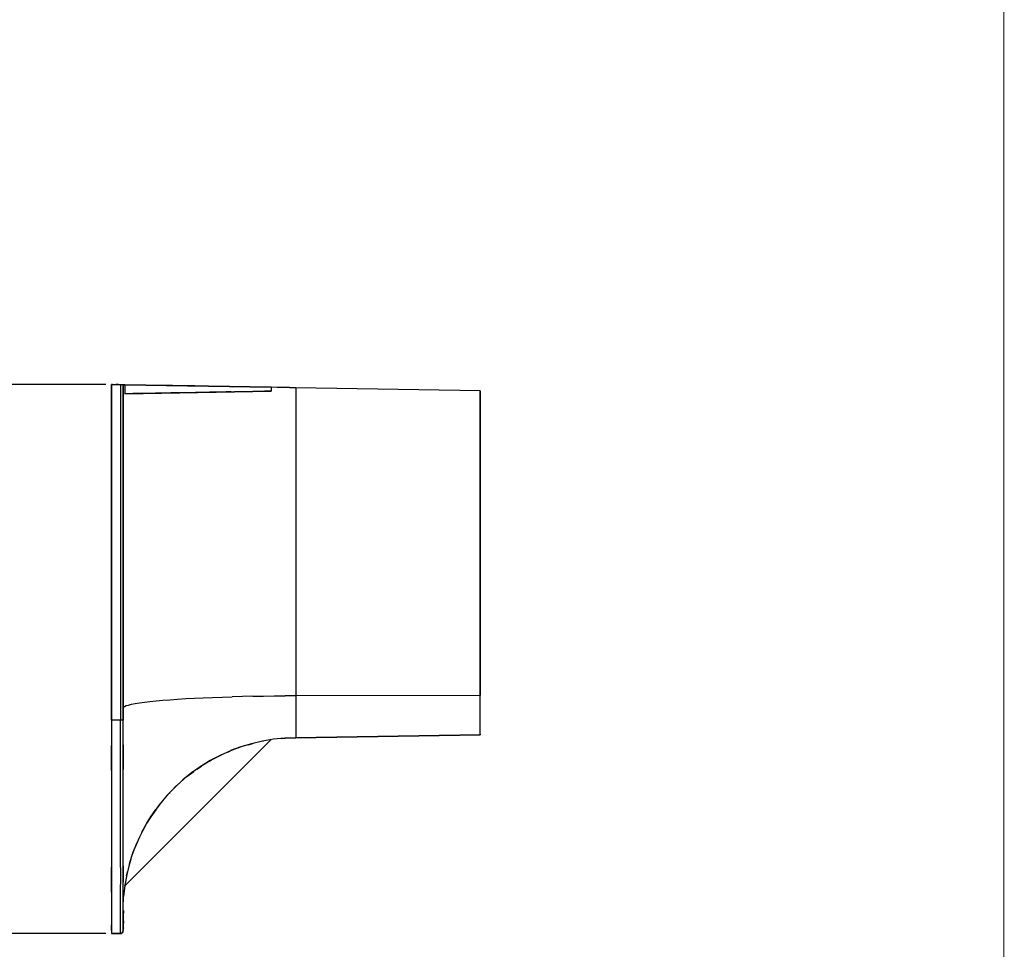
# Model space of a CAD drawing. Extents: x -0.1 to 44.1, y -0.1 to 34.1.
# Drawn here: x 33.1 to 43.8, y 6.9 to 17 of the extents above; entities that cross this region are included whole.
import ezdxf

# ---------------------------------------------------------------- set-up
doc = ezdxf.new("R2010")
doc.units = 0
doc.header["$MEASUREMENT"] = 0
doc.header["$PDMODE"] = 2
doc.header["$PDSIZE"] = 0.075
doc.layers.get('Defpoints').update_dxf_attribs({"linetype": 'CONTINUOUS'})
for name, color, linetype in [('Dimension', 6, 'CONTINUOUS'), ('Object', 5, 'CONTINUOUS'), ('Title Block', 3, 'CONTINUOUS')]:
    doc.layers.add(name, color=color, linetype=linetype)
doc.styles.get("Standard").update_dxf_attribs({"font": 'technic_.ttf'})
doc.dimstyles.get("Standard").update_dxf_attribs({"dimtxt": 0.09, "dimasz": 0.125, "dimexe": 0.125, "dimexo": 0.0625, "dimgap": 0.09, "dimtad": 0, "dimtih": 1, "dimtoh": 1, "dimzin": 0, "dimdsep": 46, "dimtxsty": 'Standard', "dimcen": 0.09, "dimadec": 0, "dimazin": 0, "dimtfac": 1, "dimtofl": 0, "dimtmove": 0, "dimatfit": 3, "dimfxl": 0, "dimtolj": 1, "dimtzin": 0, "dimarcsym": 0})

# ---------------------------------------------------------------- blocks, each defined once
blk = doc.blocks.new('*D2')
at = {"layer": 'Defpoints', "color": 0}
for p in [(34.067, 13.04), (32.201, 7.08), (34.067, 7.08)]:
    blk.add_point(p, dxfattribs=at)
at = {"layer": 'Dimension', "color": 0, "lineweight": -2}
for p, q in [((34.005, 13.04), (32.076, 13.04)), ((32.201, 12.915), (32.201, 10.213)), ((32.201, 7.205), (32.201, 9.907)), ((34.005, 7.08), (32.076, 7.08))]:
    blk.add_line(p, q, dxfattribs=at)
at = {"layer": 'Dimension', "color": 0}
for points in [[(32.181, 12.915), (32.222, 12.915), (32.201, 13.04)], [(32.181, 7.205), (32.222, 7.205), (32.201, 7.08)]]:
    blk.add_solid(points, dxfattribs=at)
at = {"layer": 'Dimension', "color": 0, "insert": (32.201, 10.06), "char_height": 0.09, "attachment_point": 5}
blk.add_mtext('\\A1;5.96 [151.4mm]', dxfattribs=at)

msp = doc.modelspace()

# ---------------------------------------------------------------- linework, layer by layer
at = {"layer": 'Object'}
for p, q in [((34.163, 13.037), (34.067, 13.04)), ((34.067, 13.04), (34.07, 13.04)), ((34.07, 13.04), (34.067, 13.04)), ((34.067, 9.396), (34.067, 13.04)), ((34.067, 13.04), (34.163, 13.037)), ((34.067, 13.04), (34.067, 9.396)), ((34.076, 13.04), (34.07, 13.04)), ((34.076, 13.04), (34.07, 13.04)), ((34.077, 13.039), (34.076, 13.04)), ((34.077, 13.039), (34.076, 13.04)), ((34.12, 13.039), (34.114, 13.039)), ((34.12, 13.039), (34.114, 13.039)), ((34.144, 13.039), (34.12, 13.039)), ((34.144, 13.039), (34.12, 13.039)), ((34.174, 13.037), (34.144, 13.039)), ((34.174, 13.037), (34.144, 13.039)), ((34.174, 13.037), (34.163, 13.037)), ((34.174, 13.037), (34.163, 13.037)), ((34.163, 13.037), (34.163, 9.396)), ((34.184, 13.037), (34.174, 13.037)), ((34.184, 13.037), (34.174, 13.037)), ((34.19, 13.037), (34.184, 13.037)), ((34.19, 13.037), (34.184, 13.037)), ((34.193, 13.037), (34.19, 13.037)), ((34.19, 13.037), (34.193, 13.037)), ((34.193, 9.397), (34.193, 13.037)), ((34.194, 13.037), (34.193, 13.037)), ((34.194, 13.037), (34.193, 13.037)), ((34.193, 13.037), (34.193, 9.397)), ((34.197, 13.037), (34.194, 13.037)), ((34.197, 13.037), (34.194, 13.037)), ((34.204, 13.037), (34.197, 13.037)), ((34.204, 13.037), (34.197, 13.037)), ((34.211, 13.037), (34.204, 13.037)), ((34.204, 13.037), (34.211, 13.037)), ((35.799, 13.01), (34.211, 13.037)), ((34.211, 13.037), (34.211, 12.94)), ((34.211, 13.037), (35.799, 13.01)), ((35.799, 12.967), (34.211, 12.94)), ((34.211, 12.94), (35.799, 12.967)), ((34.223, 12.94), (34.211, 12.94)), ((34.223, 12.94), (34.211, 12.94)), ((34.237, 12.94), (34.223, 12.94)), ((34.237, 12.94), (34.223, 12.94)), ((34.254, 12.94), (34.237, 12.94)), ((34.254, 12.94), (34.237, 12.94)), ((34.274, 12.94), (34.254, 12.94)), ((34.274, 12.94), (34.254, 12.94)), ((34.297, 12.941), (34.274, 12.94)), ((34.297, 12.941), (34.274, 12.94)), ((34.324, 12.941), (34.297, 12.941)), ((34.324, 12.941), (34.297, 12.941)), ((34.353, 12.941), (34.324, 12.941)), ((34.353, 12.941), (34.324, 12.941)), ((34.384, 12.943), (34.353, 12.941)), ((34.384, 12.943), (34.353, 12.941)), ((34.394, 13.034), (34.377, 13.034)), ((34.394, 13.034), (34.377, 13.034)), ((34.42, 12.943), (34.384, 12.943)), ((34.42, 12.943), (34.384, 12.943)), ((34.427, 13.033), (34.394, 13.034)), ((34.427, 13.033), (34.394, 13.034)), ((34.453, 12.943), (34.42, 12.943)), ((34.453, 12.943), (34.42, 12.943)), ((34.497, 12.944), (34.461, 12.944)), ((34.497, 12.944), (34.461, 12.944)), ((34.536, 12.944), (34.497, 12.944)), ((34.536, 12.944), (34.497, 12.944)), ((34.587, 12.946), (34.544, 12.946)), ((34.587, 12.946), (34.544, 12.946)), ((34.637, 12.947), (34.587, 12.946)), ((34.637, 12.947), (34.587, 12.946)), ((34.653, 13.03), (34.629, 13.03)), ((34.653, 13.03), (34.629, 13.03)), ((34.65, 12.947), (34.637, 12.947)), ((34.65, 12.947), (34.637, 12.947)), ((34.729, 13.029), (34.653, 13.03)), ((34.729, 13.029), (34.653, 13.03)), ((34.741, 12.949), (34.711, 12.949)), ((34.741, 12.949), (34.711, 12.949)), ((34.807, 13.027), (34.729, 13.029)), ((34.807, 13.027), (34.729, 13.029)), ((34.799, 12.95), (34.741, 12.949)), ((34.799, 12.95), (34.741, 12.949)), ((34.803, 12.95), (34.799, 12.95)), ((34.803, 12.95), (34.799, 12.95)), ((34.889, 13.026), (34.807, 13.027)), ((34.889, 13.026), (34.807, 13.027)), ((34.917, 12.951), (34.879, 12.951)), ((34.917, 12.951), (34.879, 12.951)), ((34.973, 13.024), (34.889, 13.026)), ((34.973, 13.024), (34.889, 13.026)), ((34.979, 12.953), (34.917, 12.951)), ((34.979, 12.953), (34.917, 12.951)), ((35.06, 13.023), (34.973, 13.024)), ((35.06, 13.023), (34.973, 13.024)), ((35.029, 12.953), (34.979, 12.953)), ((35.029, 12.953), (34.979, 12.953)), ((35.074, 13.021), (35.06, 13.023)), ((35.074, 13.021), (35.06, 13.023)), ((35.174, 12.956), (35.13, 12.956)), ((35.174, 12.956), (35.13, 12.956)), ((35.241, 12.957), (35.174, 12.956)), ((35.241, 12.957), (35.174, 12.956)), ((35.31, 12.959), (35.241, 12.957)), ((35.31, 12.959), (35.241, 12.957)), ((35.367, 12.959), (35.31, 12.959)), ((35.367, 12.959), (35.31, 12.959)), ((35.659, 12.964), (35.631, 12.964)), ((35.659, 12.964), (35.631, 12.964)), ((35.729, 12.966), (35.659, 12.964)), ((35.729, 12.966), (35.659, 12.964)), ((35.799, 12.967), (35.729, 12.966)), ((35.799, 12.967), (35.729, 12.966)), ((35.866, 13.009), (35.799, 13.01)), ((35.866, 13.009), (35.799, 13.01)), ((35.799, 13.01), (35.799, 12.967)), ((35.933, 13.007), (35.866, 13.009)), ((35.933, 13.007), (35.866, 13.009)), ((36, 13.006), (35.933, 13.007)), ((36, 13.006), (35.933, 13.007)), ((36.067, 13.004), (36, 13.006)), ((36, 13.006), (36.067, 13.004)), ((38.067, 12.97), (36.067, 13.004)), ((36.067, 13.004), (36.067, 9.66)), ((38.067, 12.97), (36.067, 13.004)), ((38.067, 12.97), (38.067, 9.663)), ((38.067, 9.663), (38.067, 12.97)), ((34.623, 9.613), (34.701, 9.619)), ((34.701, 9.619), (34.784, 9.624)), ((34.784, 9.624), (34.873, 9.63)), ((34.873, 9.63), (34.966, 9.636)), ((34.966, 9.636), (35.063, 9.64)), ((35.063, 9.64), (35.164, 9.644)), ((35.164, 9.644), (35.27, 9.647)), ((35.27, 9.647), (35.377, 9.651)), ((35.489, 9.654), (35.377, 9.651)), ((35.601, 9.656), (35.489, 9.654)), ((35.601, 9.656), (35.716, 9.657)), ((35.716, 9.657), (35.833, 9.659)), ((35.833, 9.659), (35.95, 9.66)), ((36.067, 9.66), (35.95, 9.66)), ((38.067, 9.663), (36.067, 9.66)), ((36.067, 9.66), (36.067, 9.6)), ((38.067, 9.606), (38.067, 9.663)), ((38.067, 9.606), (38.067, 9.663)), ((34.193, 9.53), (34.196, 9.537)), ((34.196, 9.537), (34.207, 9.546)), ((34.207, 9.546), (34.226, 9.554)), ((34.226, 9.554), (34.251, 9.561)), ((34.251, 9.561), (34.284, 9.57)), ((34.284, 9.57), (34.324, 9.577)), ((34.324, 9.577), (34.371, 9.586)), ((34.371, 9.586), (34.424, 9.593)), ((34.424, 9.593), (34.484, 9.6)), ((34.484, 9.6), (34.551, 9.606)), ((34.551, 9.606), (34.623, 9.613)), ((36.067, 9.6), (36.067, 9.54)), ((36.067, 9.54), (36.067, 9.483)), ((38.067, 9.551), (38.067, 9.606)), ((38.067, 9.551), (38.067, 9.606)), ((38.067, 9.499), (38.067, 9.551)), ((38.067, 9.499), (38.067, 9.551)), ((36.067, 9.483), (36.067, 9.43)), ((36.067, 9.43), (36.067, 9.38)), ((38.067, 9.449), (38.067, 9.499)), ((38.067, 9.449), (38.067, 9.499)), ((38.067, 9.403), (38.067, 9.449)), ((38.067, 9.403), (38.067, 9.449)), ((38.067, 9.361), (38.067, 9.403)), ((38.067, 9.361), (38.067, 9.403)), ((34.163, 9.396), (34.067, 9.396)), ((34.067, 9.396), (34.067, 9.259)), ((34.067, 9.396), (34.067, 9.259)), ((34.174, 9.396), (34.163, 9.396)), ((34.163, 9.259), (34.163, 9.396)), ((34.184, 9.396), (34.174, 9.396)), ((34.19, 9.397), (34.184, 9.396)), ((34.193, 9.397), (34.19, 9.397)), ((34.193, 9.261), (34.193, 9.397)), ((34.193, 9.261), (34.193, 9.397)), ((36.067, 9.38), (36.067, 9.336)), ((36.067, 9.336), (36.067, 9.297)), ((36.067, 9.297), (36.067, 9.264)), ((38.067, 9.326), (38.067, 9.361)), ((38.067, 9.326), (38.067, 9.361)), ((38.067, 9.296), (38.067, 9.326)), ((38.067, 9.296), (38.067, 9.326)), ((38.067, 9.271), (38.067, 9.296)), ((38.067, 9.271), (38.067, 9.296)), ((34.067, 9.259), (34.067, 9.121)), ((34.067, 9.259), (34.067, 9.121)), ((34.163, 9.121), (34.163, 9.259)), ((34.193, 9.127), (34.193, 9.261)), ((34.193, 9.127), (34.193, 9.261)), ((35.826, 9.189), (35.706, 9.169)), ((35.946, 9.2), (35.826, 9.189)), ((35.95, 9.2), (35.909, 9.196)), ((35.909, 9.196), (35.95, 9.2)), ((36.067, 9.204), (35.95, 9.2)), ((35.95, 9.2), (36.067, 9.204)), ((36.067, 9.264), (36.067, 9.239)), ((36.067, 9.239), (36.067, 9.22)), ((36.067, 9.204), (38.067, 9.239)), ((38.067, 9.239), (36.067, 9.204)), ((36.067, 9.22), (36.067, 9.209)), ((36.067, 9.204), (36.067, 9.209)), ((38.067, 9.253), (38.067, 9.271)), ((38.067, 9.253), (38.067, 9.271)), ((38.067, 9.243), (38.067, 9.253)), ((38.067, 9.243), (38.067, 9.253)), ((38.067, 9.239), (38.067, 9.243)), ((38.067, 9.243), (38.067, 9.239)), ((34.067, 9.121), (34.067, 8.986)), ((34.067, 8.986), (34.067, 9.121)), ((34.163, 8.986), (34.163, 9.121)), ((34.193, 8.993), (34.193, 9.127)), ((34.193, 9.127), (34.193, 8.993)), ((34.213, 7.6), (35.797, 9.183)), ((34.213, 7.6), (35.797, 9.183)), ((35.471, 9.107), (35.357, 9.066)), ((35.471, 9.107), (35.357, 9.064)), ((35.443, 9.096), (35.477, 9.109)), ((35.507, 9.117), (35.45, 9.099)), ((35.587, 9.141), (35.471, 9.107)), ((35.549, 9.13), (35.589, 9.141)), ((35.706, 9.169), (35.587, 9.141)), ((35.589, 9.141), (35.609, 9.146)), ((35.716, 9.17), (35.69, 9.164)), ((34.067, 8.986), (34.067, 8.851)), ((34.067, 8.851), (34.067, 8.986)), ((34.163, 8.851), (34.163, 8.986)), ((34.193, 8.861), (34.193, 8.993)), ((34.193, 8.993), (34.193, 8.861)), ((35.174, 8.977), (35.131, 8.953)), ((35.246, 9.014), (35.139, 8.959)), ((35.139, 8.959), (35.246, 9.014)), ((35.21, 8.996), (35.259, 9.02)), ((35.357, 9.064), (35.246, 9.014)), ((35.33, 9.051), (35.36, 9.064)), ((35.366, 9.067), (35.351, 9.061)), ((35.366, 9.067), (35.351, 9.061)), ((35.036, 8.894), (34.936, 8.824)), ((34.994, 8.864), (35.043, 8.899)), ((35.039, 8.896), (35.014, 8.879)), ((35.036, 8.896), (35.139, 8.959)), ((35.139, 8.959), (35.036, 8.894)), ((35.051, 8.904), (35.043, 8.899)), ((35.11, 8.94), (35.151, 8.964)), ((34.067, 8.851), (34.067, 8.721)), ((34.067, 8.851), (34.067, 8.721)), ((34.163, 8.721), (34.163, 8.851)), ((34.193, 8.731), (34.193, 8.861)), ((34.193, 8.731), (34.193, 8.861)), ((34.796, 8.706), (34.867, 8.769)), ((34.936, 8.824), (34.841, 8.749)), ((34.886, 8.784), (34.959, 8.84)), ((34.067, 8.721), (34.067, 8.591)), ((34.067, 8.721), (34.067, 8.591)), ((34.163, 8.591), (34.163, 8.721)), ((34.193, 8.604), (34.193, 8.731)), ((34.193, 8.604), (34.193, 8.731)), ((34.753, 8.666), (34.669, 8.579)), ((34.71, 8.621), (34.774, 8.686)), ((34.841, 8.749), (34.753, 8.666)), ((34.067, 8.591), (34.067, 8.466)), ((34.067, 8.591), (34.067, 8.466)), ((34.163, 8.466), (34.163, 8.591)), ((34.193, 8.48), (34.193, 8.604)), ((34.193, 8.48), (34.193, 8.604)), ((34.669, 8.579), (34.591, 8.484)), ((34.639, 8.543), (34.697, 8.609)), ((34.693, 8.603), (34.703, 8.613)), ((34.067, 8.466), (34.067, 8.344)), ((34.067, 8.466), (34.067, 8.344)), ((34.163, 8.344), (34.163, 8.466)), ((34.193, 8.359), (34.193, 8.48)), ((34.193, 8.359), (34.193, 8.48)), ((34.591, 8.484), (34.519, 8.387)), ((34.566, 8.45), (34.601, 8.497)), ((34.067, 8.344), (34.067, 8.226)), ((34.067, 8.344), (34.067, 8.226)), ((34.163, 8.226), (34.163, 8.344)), ((34.193, 8.241), (34.193, 8.359)), ((34.193, 8.241), (34.193, 8.359)), ((34.519, 8.387), (34.454, 8.286)), ((34.469, 8.307), (34.499, 8.354)), ((34.547, 8.424), (34.493, 8.347)), ((34.499, 8.354), (34.547, 8.426)), ((34.193, 8.129), (34.193, 8.241)), ((34.193, 8.129), (34.193, 8.241)), ((34.396, 8.18), (34.454, 8.284)), ((34.433, 8.247), (34.42, 8.223)), ((34.446, 8.27), (34.473, 8.316)), ((34.067, 8.226), (34.067, 8.111)), ((34.067, 8.226), (34.067, 8.111)), ((34.163, 8.111), (34.163, 8.226)), ((34.193, 8.02), (34.193, 8.129)), ((34.193, 8.02), (34.193, 8.129)), ((34.371, 8.127), (34.331, 8.036)), ((34.414, 8.214), (34.371, 8.127)), ((34.42, 8.223), (34.407, 8.2)), ((34.067, 8.111), (34.067, 8.001)), ((34.067, 8.111), (34.067, 8.001)), ((34.163, 8.001), (34.163, 8.111)), ((34.193, 7.916), (34.193, 8.02)), ((34.193, 7.916), (34.193, 8.02)), ((34.3, 7.957), (34.344, 8.069)), ((34.334, 8.044), (34.326, 8.024)), ((34.334, 8.044), (34.326, 8.024)), ((34.33, 8.033), (34.333, 8.039)), ((34.067, 8.001), (34.067, 7.896)), ((34.067, 8.001), (34.067, 7.896)), ((34.163, 7.896), (34.163, 8.001)), ((34.193, 7.817), (34.193, 7.916)), ((34.193, 7.817), (34.193, 7.916)), ((34.263, 7.841), (34.3, 7.954)), ((34.291, 7.93), (34.317, 8.001)), ((34.319, 8.004), (34.317, 8)), ((34.319, 8.004), (34.317, 8)), ((34.067, 7.896), (34.067, 7.796)), ((34.067, 7.896), (34.067, 7.796)), ((34.163, 7.796), (34.163, 7.896)), ((34.193, 7.724), (34.193, 7.817)), ((34.193, 7.817), (34.193, 7.724)), ((34.263, 7.839), (34.234, 7.721)), ((34.257, 7.816), (34.279, 7.89)), ((34.067, 7.796), (34.067, 7.701)), ((34.067, 7.701), (34.067, 7.796)), ((34.067, 7.701), (34.067, 7.613)), ((34.067, 7.613), (34.067, 7.701)), ((34.163, 7.796), (34.163, 7.701)), ((34.163, 7.701), (34.163, 7.613)), ((34.193, 7.637), (34.193, 7.724)), ((34.193, 7.724), (34.193, 7.637)), ((34.234, 7.721), (34.213, 7.601)), ((34.231, 7.706), (34.241, 7.75)), ((34.067, 7.613), (34.067, 7.53)), ((34.067, 7.53), (34.067, 7.613)), ((34.163, 7.53), (34.163, 7.613)), ((34.193, 7.556), (34.193, 7.637)), ((34.193, 7.556), (34.193, 7.637)), ((34.213, 7.601), (34.199, 7.481)), ((34.211, 7.594), (34.214, 7.614)), ((34.067, 7.53), (34.067, 7.454)), ((34.067, 7.53), (34.067, 7.454)), ((34.163, 7.454), (34.163, 7.53)), ((34.193, 7.48), (34.193, 7.556)), ((34.193, 7.48), (34.193, 7.556)), ((34.193, 7.36), (34.199, 7.481)), ((34.193, 7.411), (34.193, 7.48)), ((34.193, 7.411), (34.193, 7.48)), ((34.197, 7.471), (34.2, 7.503)), ((34.197, 7.471), (34.2, 7.503)), ((34.067, 7.454), (34.067, 7.384)), ((34.067, 7.454), (34.067, 7.384)), ((34.067, 7.384), (34.067, 7.321)), ((34.067, 7.384), (34.067, 7.321)), ((34.163, 7.384), (34.163, 7.454)), ((34.163, 7.321), (34.163, 7.384)), ((34.193, 7.349), (34.193, 7.411)), ((34.193, 7.349), (34.193, 7.411)), ((34.193, 7.33), (34.194, 7.391)), ((34.193, 7.33), (34.194, 7.391)), ((34.067, 7.321), (34.067, 7.266)), ((34.067, 7.321), (34.067, 7.266)), ((34.067, 7.266), (34.067, 7.217)), ((34.067, 7.266), (34.067, 7.217)), ((34.163, 7.266), (34.163, 7.321)), ((34.163, 7.217), (34.163, 7.266)), ((34.193, 7.293), (34.193, 7.349)), ((34.193, 7.293), (34.193, 7.349)), ((34.193, 7.33), (34.197, 7.33)), ((34.197, 7.33), (34.193, 7.33)), ((34.197, 7.3), (34.193, 7.3)), ((34.193, 7.244), (34.193, 7.293)), ((34.193, 7.244), (34.193, 7.293)), ((34.197, 7.33), (34.197, 7.3)), ((34.197, 7.3), (34.197, 7.33)), ((34.197, 7.296), (34.197, 7.3)), ((34.197, 7.296), (34.197, 7.3)), ((34.197, 7.284), (34.197, 7.296)), ((34.197, 7.284), (34.197, 7.296)), ((34.197, 7.266), (34.197, 7.284)), ((34.197, 7.266), (34.197, 7.284)), ((34.197, 7.244), (34.197, 7.266)), ((34.197, 7.244), (34.197, 7.266)), ((34.067, 7.217), (34.067, 7.174)), ((34.067, 7.217), (34.067, 7.174)), ((34.067, 7.174), (34.067, 7.14)), ((34.067, 7.14), (34.067, 7.174)), ((34.163, 7.174), (34.163, 7.217)), ((34.163, 7.14), (34.163, 7.174)), ((34.193, 7.204), (34.193, 7.244)), ((34.193, 7.204), (34.193, 7.244)), ((34.193, 7.22), (34.197, 7.22)), ((34.193, 7.17), (34.193, 7.204)), ((34.193, 7.17), (34.193, 7.204)), ((34.193, 7.143), (34.193, 7.17)), ((34.193, 7.17), (34.193, 7.143)), ((34.197, 7.22), (34.197, 7.244)), ((34.197, 7.22), (34.197, 7.244)), ((34.197, 7.22), (34.197, 7.194)), ((34.197, 7.194), (34.197, 7.22)), ((34.197, 7.173), (34.197, 7.194)), ((34.197, 7.173), (34.197, 7.194)), ((34.197, 7.154), (34.197, 7.173)), ((34.197, 7.154), (34.197, 7.173)), ((34.067, 7.14), (34.067, 7.114)), ((34.067, 7.114), (34.067, 7.14)), ((34.067, 7.114), (34.067, 7.094)), ((34.067, 7.114), (34.067, 7.094)), ((34.067, 7.094), (34.067, 7.083)), ((34.067, 7.094), (34.067, 7.083)), ((34.067, 7.083), (34.067, 7.08)), ((34.067, 7.083), (34.067, 7.08)), ((34.163, 7.08), (34.067, 7.08)), ((34.067, 7.08), (34.163, 7.08)), ((34.163, 7.114), (34.163, 7.14)), ((34.163, 7.094), (34.163, 7.114)), ((34.163, 7.083), (34.163, 7.094)), ((34.163, 7.083), (34.163, 7.08)), ((34.163, 7.08), (34.174, 7.081)), ((34.174, 7.081), (34.163, 7.08)), ((34.163, 7.08), (34.17, 7.08)), ((34.17, 7.08), (34.174, 7.081)), ((34.174, 7.081), (34.184, 7.089)), ((34.184, 7.089), (34.174, 7.081)), ((34.183, 7.087), (34.174, 7.081)), ((34.184, 7.089), (34.183, 7.087)), ((34.184, 7.089), (34.19, 7.099)), ((34.19, 7.099), (34.184, 7.089)), ((34.193, 7.11), (34.19, 7.099)), ((34.193, 7.11), (34.19, 7.099)), ((34.193, 7.124), (34.193, 7.143)), ((34.193, 7.143), (34.193, 7.124)), ((34.197, 7.14), (34.193, 7.14)), ((34.193, 7.113), (34.193, 7.124)), ((34.193, 7.113), (34.193, 7.124)), ((34.193, 7.11), (34.193, 7.113)), ((34.193, 7.113), (34.193, 7.11)), ((34.197, 7.143), (34.197, 7.154)), ((34.197, 7.143), (34.197, 7.154)), ((34.197, 7.143), (34.197, 7.14)), ((34.197, 7.14), (34.197, 7.143))]:
    msp.add_line(p, q, dxfattribs=at)
at = {"layer": 'Title Block', "const_width": 0.01}
msp.add_lwpolyline([(0.25, 0.25), (0.25, 33.75), (43.75, 33.75), (43.75, 0.25)], close=True, dxfattribs=at)

# ---------------------------------------------------------------- dimensions: what is measured, and where the dimension line sits
at = {"layer": 'Dimension'}
dim = msp.add_linear_dim(base=(32.201, 7.08), p1=(34.067, 13.04), p2=(34.067, 7.08), angle=90, dimstyle='Standard', dxfattribs=at)
dim.commit()
dim.dimension.update_dxf_attribs({"geometry": '*D2', "text_midpoint": (32.201, 10.06)})

doc.saveas('drawing.dxf')
